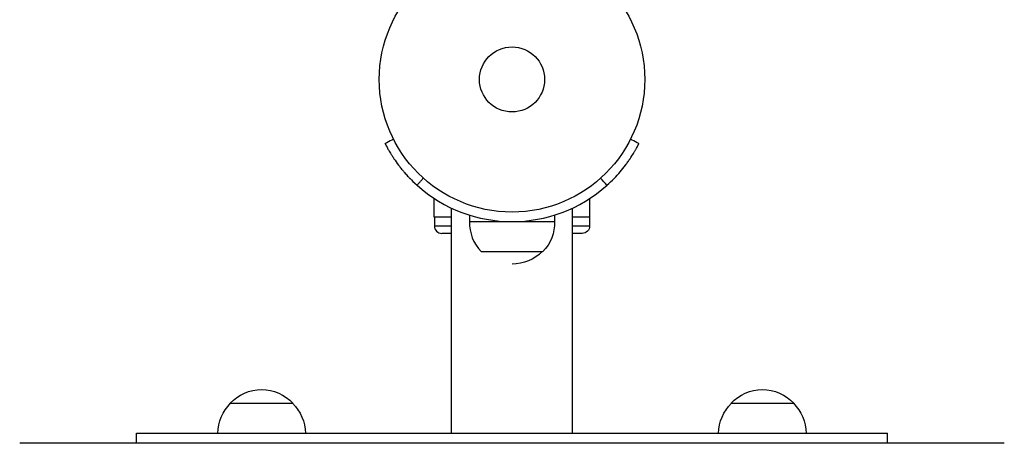
# Model space of a CAD drawing. Units: millimetres. Extents: x -5559 to 5640, y -5643 to 5556.
# Drawn here: x 102 to 496, y -3620 to -3450 of the extents above; entities that cross this region are included whole.
import ezdxf

# ---------------------------------------------------------------- set-up
doc = ezdxf.new("R2010")
doc.units = ezdxf.units.MM
doc.header["$LTSCALE"] = 20
doc.layers.add('2d', color=230, linetype='Continuous')

msp = doc.modelspace()

# ---------------------------------------------------------------- linework, layer by layer
at = {"layer": '2d'}
for p, q in [((267.84, -3529.26), (267.84, -3521.77)), ((329.95, -3529.26), (329.95, -3521.77)), ((274.79, -3615.62), (274.79, -3525.64)), ((323, -3615.62), (323, -3525.64)), ((274.79, -3529.26), (267.84, -3529.26)), ((267.9, -3529.26), (267.9, -3532.76)), ((281.9, -3528.41), (281.9, -3531.01)), ((281.9, -3531.01), (315.9, -3531.01)), ((315.9, -3528.41), (315.9, -3531.01)), ((329.95, -3529.26), (323, -3529.26)), ((329.9, -3529.26), (329.9, -3532.76)), ((267.9, -3532.76), (274.79, -3532.76)), ((323, -3532.76), (329.9, -3532.76)), ((274.79, -3535.76), (270.9, -3535.76)), ((326.9, -3535.76), (323, -3535.76)), ((286.55, -3543.01), (311.25, -3543.01)), ((186.4, -3603.62), (211.4, -3603.62)), ((386.4, -3603.62), (411.4, -3603.62)), ((148.9, -3615.62), (448.9, -3615.62)), ((148.9, -3619.62), (148.9, -3615.62)), ((448.9, -3619.62), (448.9, -3615.62)), ((495.5, -3619.62), (102.29, -3619.62))]:
    msp.add_line(p, q, dxfattribs=at)
for radius in [53, 13]:
    msp.add_circle((298.9, -3474.21), radius, dxfattribs=at)
for centre, radius, start, end in [((298.9, -3474.21), 56.8, 228.0931, 311.9069), ((298.9, -3531.33), 17, 178.9397, 223.423), ((270.9, -3532.76), 3, 180, 270)]:
    msp.add_arc(centre, radius, start, end, dxfattribs=at)
at = {"layer": '2d', "extrusion": (0, 0, -1)}
for centre, radius, start, end in [((-298.9, -3531.33), 17, 178.9397, 223.423), ((-326.9, -3532.76), 3, 180, 270), ((-298.9, -3531.02), 17, 224.8544, 270), ((-198.9, -3615.14), 17, 42.6679, 137.3321), ((-398.9, -3615.14), 17, 42.6679, 137.3321), ((-198.39, -3615.81), 17, 0.6413, 45.8135), ((-199.4, -3615.81), 17, 134.1865, 179.3587), ((-398.39, -3615.81), 17, 0.6413, 45.8135), ((-399.4, -3615.81), 17, 134.1865, 179.3587)]:
    msp.add_arc(centre, radius, start, end, dxfattribs=at)
at = {"layer": '2d'}
for points, knots in [([(251.58, -3498.1), (251.35, -3498.22), (251.11, -3498.34), (249.98, -3498.92), (249.09, -3499.37), (248.2, -3499.83)], [3.39478, 3.39478, 3.39478, 3.39478, 4.194711, 4.194711, 7.191582, 7.191582, 7.191582, 7.191582]), ([(349.59, -3499.83), (348.7, -3499.37), (347.81, -3498.92), (346.68, -3498.34), (346.44, -3498.22), (346.21, -3498.1)], [1.198955, 1.198955, 1.198955, 1.198955, 4.194298, 4.194298, 4.994043, 4.994043, 4.994043, 4.994043]), ([(248.29, -3500), (248.27, -3499.96), (248.24, -3499.91), (248.2, -3499.83), (248.2, -3499.83), (248.2, -3499.83)], [-11.685968, -11.685968, -11.685968, -11.685968, -9.917459, -9.917459, -9.889413, -9.889413, -9.889413, -9.889413]), ([(248.29, -3500), (248.46, -3500.33), (248.8, -3501.01), (249.64, -3502.51), (249.97, -3503.08), (250.57, -3504.06), (250.78, -3504.41), (251.25, -3505.13), (251.49, -3505.51), (252.3, -3506.71), (252.89, -3507.54), (253.86, -3508.83), (254.2, -3509.27), (254.74, -3509.94), (254.92, -3510.16), (255.2, -3510.5), (255.29, -3510.62), (255.48, -3510.84), (255.58, -3510.95), (256.08, -3511.54), (256.49, -3512.01), (257.12, -3512.7), (257.33, -3512.92), (257.64, -3513.26), (257.75, -3513.37), (257.91, -3513.54), (257.96, -3513.59), (258.04, -3513.68), (258.07, -3513.7), (258.11, -3513.75), (258.12, -3513.76), (258.15, -3513.79), (258.17, -3513.8), (258.8, -3514.46), (259.71, -3515.37), (260.96, -3516.48)], [0, 0, 0, 0, 0.25, 0.25, 0.375, 0.375, 0.4375, 0.4375, 0.5, 0.5, 0.625, 0.625, 0.6875, 0.6875, 0.71875, 0.71875, 0.734375, 0.734375, 0.75, 0.75, 0.8125, 0.8125, 0.84375, 0.84375, 0.859375, 0.859375, 0.867188, 0.867188, 0.871094, 0.871094, 0.873047, 0.873047, 0.875, 0.875, 1, 1, 1, 1]), ([(336.83, -3516.48), (338.84, -3514.68), (340.59, -3512.86), (342.87, -3510.18), (343.57, -3509.3), (344.55, -3508.01), (344.86, -3507.58), (345.31, -3506.95), (345.46, -3506.74), (345.68, -3506.43), (345.75, -3506.32), (345.85, -3506.17), (345.89, -3506.11), (345.96, -3506.01), (346, -3505.96), (346.55, -3505.13), (347.01, -3504.41), (347.61, -3503.42), (347.79, -3503.11), (348.05, -3502.67), (348.13, -3502.53), (348.29, -3502.26), (348.36, -3502.13), (348.58, -3501.73), (348.71, -3501.5), (348.89, -3501.18), (348.94, -3501.08), (349.01, -3500.94), (349.04, -3500.89), (349.07, -3500.83), (349.08, -3500.81), (349.1, -3500.78), (349.11, -3500.77), (349.11, -3500.75), (349.12, -3500.75), (349.12, -3500.74), (349.13, -3500.73), (349.24, -3500.52), (349.35, -3500.3), (349.47, -3500.07)], [0, 0, 0, 0, 0.25, 0.25, 0.375, 0.375, 0.4375, 0.4375, 0.46875, 0.46875, 0.484375, 0.484375, 0.4921875, 0.4921875, 0.5, 0.5, 0.625, 0.625, 0.6875, 0.6875, 0.71875, 0.71875, 0.75, 0.75, 0.8125, 0.8125, 0.84375, 0.84375, 0.859375, 0.859375, 0.8671875, 0.8671875, 0.8710938, 0.8710938, 0.8730469, 0.8730469, 0.875, 0.875, 0.9887149, 0.9887149, 0.9887149, 0.9887149])]:
    msp.add_open_spline(points, degree=3, knots=knots, dxfattribs=at)
for points, degree in [([(349.47, -3500.07), (349.48, -3500.05), (349.49, -3500.03), (349.5, -3500)], 3), ([(349.5, -3500), (349.53, -3499.96), (349.55, -3499.9), (349.59, -3499.83)], 3), ([(260.96, -3516.48), (263.5, -3513.66)], 1), ([(336.83, -3516.48), (335.99, -3515.54), (335.14, -3514.6), (334.3, -3513.66)], 3)]:
    msp.add_open_spline(points, degree=degree, dxfattribs=at)

doc.saveas('drawing.dxf')
